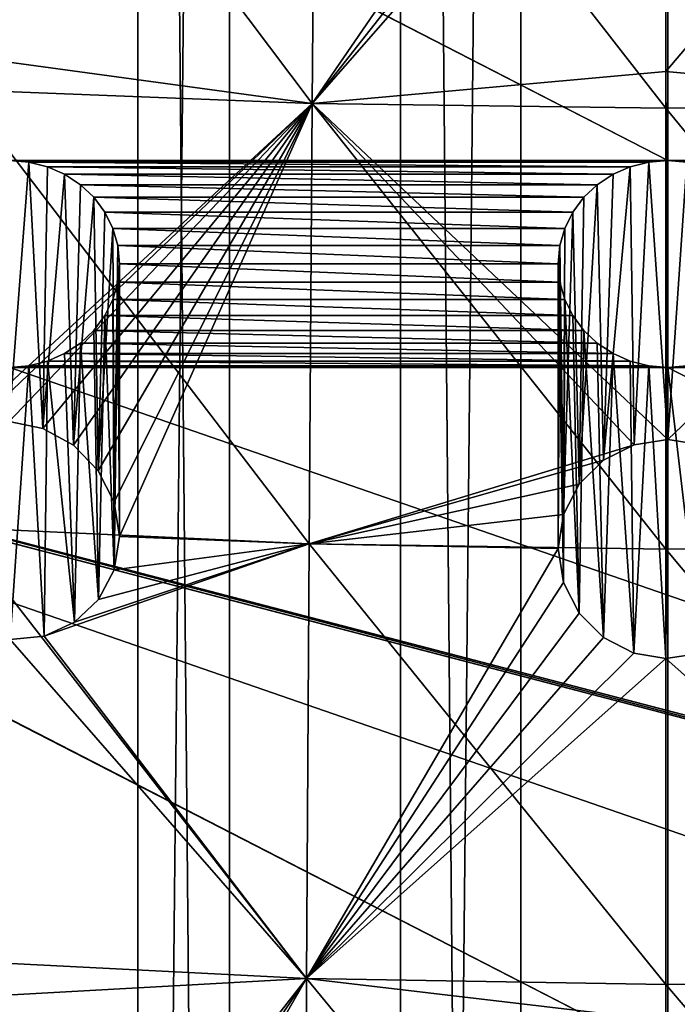
# Model space of a CAD drawing. Units: millimetres. Extents: x -16 to 16, y -119 to 207.
# Drawn here: x -4 to 0, y 167 to 174 of the extents above; entities that cross this region are included whole.
import ezdxf

# ---------------------------------------------------------------- set-up
doc = ezdxf.new("R2010")
doc.units = ezdxf.units.MM
doc.header["$LTSCALE"] = 81.481481
for name, color, linetype in [('124', 7, 'CONTINUOUS'), ('127', 7, 'CONTINUOUS'), ('142', 7, 'CONTINUOUS'), ('147', 7, 'CONTINUOUS'), ('170', 7, 'CONTINUOUS'), ('171', 7, 'CONTINUOUS'), ('188', 7, 'CONTINUOUS'), ('189', 7, 'CONTINUOUS'), ('238', 7, 'CONTINUOUS')]:
    doc.layers.add(name, color=color, linetype=linetype)

msp = doc.modelspace()

# ---------------------------------------------------------------- linework, layer by layer
at = {"layer": '124', "color": 7, "linetype": 'CONTINUOUS', "true_color": 0xaaaaaa}
for points in [[(-1.0046, 205.5824, 105.8006), (-2.9975, 9.2916, 36.9966), (-2.9981, 205.4988, 106.0381), (-1.0046, 205.5824, 105.8006)], [(-1.0044, 9.3751, 36.7591), (-2.9975, 9.2916, 36.9966), (-1.0046, 205.5824, 105.8006), (-1.0044, 9.3751, 36.7591)], [(1.0046, 205.5824, 105.8006), (-1.0044, 9.3751, 36.7591), (-1.0046, 205.5824, 105.8006), (1.0046, 205.5824, 105.8006)], [(1.0044, 9.3751, 36.7591), (-1.0044, 9.3751, 36.7591), (1.0046, 205.5824, 105.8006), (1.0044, 9.3751, 36.7591)], [(-2.9981, 205.4988, 106.0381), (-4.9435, 9.1258, 37.4678), (-4.9443, 205.3329, 106.5095), (-2.9981, 205.4988, 106.0381)], [(-2.9975, 9.2916, 36.9966), (-4.9435, 9.1258, 37.4678), (-2.9981, 205.4988, 106.0381), (-2.9975, 9.2916, 36.9966)]]:
    msp.add_3dface(points, dxfattribs=at)
at = {"layer": '127', "color": 7, "linetype": 'CONTINUOUS', "true_color": 0xaaaaaa}
for points in [[(-1.8256, 8.6821, 38.7287), (-1.8279, 204.8892, 107.7704), (-3.6249, 204.7705, 108.1079), (-1.8256, 8.6821, 38.7287)], [(0, 8.7216, 38.6164), (0, 204.9287, 107.6583), (-1.8279, 204.8892, 107.7704), (0, 8.7216, 38.6164)], [(-1.8256, 8.6821, 38.7287), (0, 8.7216, 38.6164), (-1.8279, 204.8892, 107.7704), (-1.8256, 8.6821, 38.7287)], [(0, 8.7216, 38.6164), (1.8256, 8.6821, 38.7287), (0, 204.9287, 107.6583), (0, 8.7216, 38.6164)], [(1.8256, 8.6821, 38.7287), (1.8279, 204.8892, 107.7704), (0, 204.9287, 107.6583), (1.8256, 8.6821, 38.7287)], [(-3.6253, 8.5632, 39.0666), (-3.6249, 204.7705, 108.1079), (-5.3551, 204.5754, 108.6624), (-3.6253, 8.5632, 39.0666)], [(-3.6253, 8.5632, 39.0666), (-1.8256, 8.6821, 38.7287), (-3.6249, 204.7705, 108.1079), (-3.6253, 8.5632, 39.0666)], [(-5.3562, 8.3681, 39.6211), (-3.6253, 8.5632, 39.0666), (-5.3551, 204.5754, 108.6624), (-5.3562, 8.3681, 39.6211)]]:
    msp.add_3dface(points, dxfattribs=at)
at = {"layer": '142', "color": 7, "linetype": 'CONTINUOUS', "true_color": 0xc8c8c8}
for points in [[(-9.3743, 177.3967, 119.1714), (-9.257, 177.3448, 119.1531), (0, 172.5854, 117.4784), (-9.3743, 177.3967, 119.1714)], [(-4.5, 172.5854, 117.4784), (-9.3743, 177.3967, 119.1714), (0, 172.5854, 117.4784), (-4.5, 172.5854, 117.4784)], [(-9.257, 177.3448, 119.1531), (-9.13, 177.313, 119.1419), (9, 172.5854, 117.4784), (-9.257, 177.3448, 119.1531)], [(0, 172.5854, 117.4784), (-9.257, 177.3448, 119.1531), (4.5, 172.5854, 117.4784), (0, 172.5854, 117.4784)], [(4.5, 172.5854, 117.4784), (-9.257, 177.3448, 119.1531), (9, 172.5854, 117.4784), (4.5, 172.5854, 117.4784)], [(-9.13, 177.313, 119.1419), (-9, 177.3019, 119.138), (9, 172.5854, 117.4784), (-9.13, 177.313, 119.1419)], [(-9, 177.3019, 119.138), (-4.5, 177.3019, 119.138), (9.257, 172.5425, 117.4633), (-9, 177.3019, 119.138)], [(9, 172.5854, 117.4784), (-9, 177.3019, 119.138), (9.13, 172.5743, 117.4745), (9, 172.5854, 117.4784)], [(9.13, 172.5743, 117.4745), (-9, 177.3019, 119.138), (9.257, 172.5425, 117.4633), (9.13, 172.5743, 117.4745)], [(-4.5, 177.3019, 119.138), (0, 177.3019, 119.138), (9.257, 172.5425, 117.4633), (-4.5, 177.3019, 119.138)], [(0, 177.3019, 119.138), (4.5, 177.3019, 119.138), (9.3743, 172.4906, 117.445), (0, 177.3019, 119.138)], [(9.257, 172.5425, 117.4633), (0, 177.3019, 119.138), (9.3743, 172.4906, 117.445), (9.257, 172.5425, 117.4633)], [(-4.37, 172.5743, 117.4745), (-4.5, 172.5854, 117.4784), (-0.13, 172.5743, 117.4745), (-4.37, 172.5743, 117.4745)], [(-0.13, 172.5743, 117.4745), (-4.5, 172.5854, 117.4784), (0, 172.5854, 117.4784), (-0.13, 172.5743, 117.4745)], [(0.13, 172.5743, 117.4745), (0, 172.5854, 117.4784), (4.37, 172.5743, 117.4745), (0.13, 172.5743, 117.4745)], [(4.37, 172.5743, 117.4745), (0, 172.5854, 117.4784), (4.5, 172.5854, 117.4784), (4.37, 172.5743, 117.4745)], [(-4.243, 172.5425, 117.4633), (-4.37, 172.5743, 117.4745), (-0.257, 172.5425, 117.4633), (-4.243, 172.5425, 117.4633)], [(-0.257, 172.5425, 117.4633), (-4.37, 172.5743, 117.4745), (-0.13, 172.5743, 117.4745), (-0.257, 172.5425, 117.4633)], [(-4.1257, 172.4906, 117.445), (-4.243, 172.5425, 117.4633), (-0.3743, 172.4906, 117.445), (-4.1257, 172.4906, 117.445)], [(-0.3743, 172.4906, 117.445), (-4.243, 172.5425, 117.4633), (-0.257, 172.5425, 117.4633), (-0.3743, 172.4906, 117.445)], [(-4.0175, 172.4193, 117.4199), (-4.1257, 172.4906, 117.445), (-0.4825, 172.4193, 117.4199), (-4.0175, 172.4193, 117.4199)], [(-0.4825, 172.4193, 117.4199), (-4.1257, 172.4906, 117.445), (-0.3743, 172.4906, 117.445), (-0.4825, 172.4193, 117.4199)], [(-3.9261, 172.3331, 117.3896), (-4.0175, 172.4193, 117.4199), (-0.5739, 172.3331, 117.3896), (-3.9261, 172.3331, 117.3896)], [(-0.5739, 172.3331, 117.3896), (-4.0175, 172.4193, 117.4199), (-0.4825, 172.4193, 117.4199), (-0.5739, 172.3331, 117.3896)], [(-3.8505, 172.231, 117.3537), (-3.9261, 172.3331, 117.3896), (-0.6495, 172.231, 117.3537), (-3.8505, 172.231, 117.3537)], [(-0.6495, 172.231, 117.3537), (-3.9261, 172.3331, 117.3896), (-0.5739, 172.3331, 117.3896), (-0.6495, 172.231, 117.3537)], [(-3.7955, 172.1206, 117.3148), (-3.8505, 172.231, 117.3537), (-0.7045, 172.1206, 117.3148), (-3.7955, 172.1206, 117.3148)], [(-0.7045, 172.1206, 117.3148), (-3.8505, 172.231, 117.3537), (-0.6495, 172.231, 117.3537), (-0.7045, 172.1206, 117.3148)], [(-3.7624, 172.0033, 117.2735), (-3.7955, 172.1206, 117.3148), (-0.7376, 172.0033, 117.2735), (-3.7624, 172.0033, 117.2735)], [(-0.7376, 172.0033, 117.2735), (-3.7955, 172.1206, 117.3148), (-0.7045, 172.1206, 117.3148), (-0.7376, 172.0033, 117.2735)], [(-3.75, 171.8779, 117.2294), (-3.7624, 172.0033, 117.2735), (-0.75, 171.8779, 117.2294), (-3.75, 171.8779, 117.2294)], [(-0.75, 171.8779, 117.2294), (-3.7624, 172.0033, 117.2735), (-0.7376, 172.0033, 117.2735), (-0.75, 171.8779, 117.2294)], [(-3.7624, 171.7525, 117.1853), (-3.75, 171.8779, 117.2294), (-0.7376, 171.7525, 117.1853), (-3.7624, 171.7525, 117.1853)], [(-0.7376, 171.7525, 117.1853), (-3.75, 171.8779, 117.2294), (-0.75, 171.8779, 117.2294), (-0.7376, 171.7525, 117.1853)], [(-3.7955, 171.6352, 117.144), (-3.7624, 171.7525, 117.1853), (-0.7045, 171.6352, 117.144), (-3.7955, 171.6352, 117.144)], [(-0.7045, 171.6352, 117.144), (-3.7624, 171.7525, 117.1853), (-0.7376, 171.7525, 117.1853), (-0.7045, 171.6352, 117.144)], [(-3.8505, 171.5248, 117.1051), (-3.7955, 171.6352, 117.144), (-0.6495, 171.5248, 117.1051), (-3.8505, 171.5248, 117.1051)], [(-0.6495, 171.5248, 117.1051), (-3.7955, 171.6352, 117.144), (-0.7045, 171.6352, 117.144), (-0.6495, 171.5248, 117.1051)], [(-3.9261, 171.4227, 117.0692), (-3.8505, 171.5248, 117.1051), (-0.5739, 171.4227, 117.0692), (-3.9261, 171.4227, 117.0692)], [(-0.5739, 171.4227, 117.0692), (-3.8505, 171.5248, 117.1051), (-0.6495, 171.5248, 117.1051), (-0.5739, 171.4227, 117.0692)], [(-4.0175, 171.3365, 117.0389), (-3.9261, 171.4227, 117.0692), (-0.4825, 171.3365, 117.0389), (-4.0175, 171.3365, 117.0389)], [(-0.4825, 171.3365, 117.0389), (-3.9261, 171.4227, 117.0692), (-0.5739, 171.4227, 117.0692), (-0.4825, 171.3365, 117.0389)], [(-4.1257, 171.2652, 117.0138), (-4.0175, 171.3365, 117.0389), (-0.3743, 171.2652, 117.0138), (-4.1257, 171.2652, 117.0138)], [(-0.3743, 171.2652, 117.0138), (-4.0175, 171.3365, 117.0389), (-0.4825, 171.3365, 117.0389), (-0.3743, 171.2652, 117.0138)], [(-9.3743, 171.2652, 117.0138), (-9.257, 171.2133, 116.9956), (0, 166.4539, 115.3208), (-9.3743, 171.2652, 117.0138)], [(-4.5, 166.4539, 115.3208), (-9.3743, 171.2652, 117.0138), (0, 166.4539, 115.3208), (-4.5, 166.4539, 115.3208)], [(-4.243, 171.2133, 116.9956), (-4.1257, 171.2652, 117.0138), (-0.257, 171.2133, 116.9956), (-4.243, 171.2133, 116.9956)], [(-0.257, 171.2133, 116.9956), (-4.1257, 171.2652, 117.0138), (-0.3743, 171.2652, 117.0138), (-0.257, 171.2133, 116.9956)], [(-9.257, 171.2133, 116.9956), (-9.13, 171.1815, 116.9844), (9, 166.4539, 115.3208), (-9.257, 171.2133, 116.9956)], [(0, 166.4539, 115.3208), (-9.257, 171.2133, 116.9956), (4.5, 166.4539, 115.3208), (0, 166.4539, 115.3208)], [(4.5, 166.4539, 115.3208), (-9.257, 171.2133, 116.9956), (9, 166.4539, 115.3208), (4.5, 166.4539, 115.3208)], [(-9.13, 171.1815, 116.9844), (-9, 171.1704, 116.9805), (9, 166.4539, 115.3208), (-9.13, 171.1815, 116.9844)], [(-9, 171.1704, 116.9805), (-4.5, 171.1704, 116.9805), (9.257, 166.411, 115.3057), (-9, 171.1704, 116.9805)], [(9, 166.4539, 115.3208), (-9, 171.1704, 116.9805), (9.13, 166.4428, 115.3169), (9, 166.4539, 115.3208)], [(9.13, 166.4428, 115.3169), (-9, 171.1704, 116.9805), (9.257, 166.411, 115.3057), (9.13, 166.4428, 115.3169)], [(-4.5, 171.1704, 116.9805), (-4.37, 171.1815, 116.9844), (0, 171.1704, 116.9805), (-4.5, 171.1704, 116.9805)], [(-4.5, 171.1704, 116.9805), (0, 171.1704, 116.9805), (9.257, 166.411, 115.3057), (-4.5, 171.1704, 116.9805)], [(-4.37, 171.1815, 116.9844), (-4.243, 171.2133, 116.9956), (-0.13, 171.1815, 116.9844), (-4.37, 171.1815, 116.9844)], [(0, 171.1704, 116.9805), (-4.37, 171.1815, 116.9844), (-0.13, 171.1815, 116.9844), (0, 171.1704, 116.9805)], [(-0.13, 171.1815, 116.9844), (-4.243, 171.2133, 116.9956), (-0.257, 171.2133, 116.9956), (-0.13, 171.1815, 116.9844)], [(0, 171.1704, 116.9805), (0.13, 171.1815, 116.9844), (4.5, 171.1704, 116.9805), (0, 171.1704, 116.9805)], [(0, 171.1704, 116.9805), (4.5, 171.1704, 116.9805), (9.3743, 166.3591, 115.2875), (0, 171.1704, 116.9805)], [(9.257, 166.411, 115.3057), (0, 171.1704, 116.9805), (9.3743, 166.3591, 115.2875), (9.257, 166.411, 115.3057)]]:
    msp.add_3dface(points, dxfattribs=at)
at = {"layer": '147', "color": 7, "linetype": 'CONTINUOUS', "true_color": 0xc8c8c8}
for points in [[(-2.4316, 172.9734, 123.1541), (-2.406, 176.0174, 123.5414), (-4.8253, 173.3006, 122.921), (-2.4316, 172.9734, 123.1541)], [(-4.8253, 173.3006, 122.921), (-2.406, 176.0174, 123.5414), (-4.4952, 175.8279, 123.327), (-4.8253, 173.3006, 122.921)], [(-2.406, 176.0174, 123.5414), (-2.4316, 172.9734, 123.1541), (-0.4377, 175.8813, 123.5999), (-2.406, 176.0174, 123.5414)], [(2.4075, 172.9728, 123.1559), (2.3822, 176.0169, 123.5429), (-0.0121, 173.1942, 123.2796), (2.4075, 172.9728, 123.1559)], [(-0.0121, 173.1942, 123.2796), (2.3822, 176.0169, 123.5429), (-0.0121, 175.7364, 123.5873), (-0.0121, 173.1942, 123.2796)], [(-0.4377, 175.8813, 123.5999), (-2.4316, 172.9734, 123.1541), (-0.2303, 175.7736, 123.5904), (-0.4377, 175.8813, 123.5999)], [(-2.4316, 172.9734, 123.1541), (-0.0121, 175.7364, 123.5873), (-0.2303, 175.7736, 123.5904), (-2.4316, 172.9734, 123.1541)], [(-0.0121, 173.1942, 123.2796), (-0.0121, 175.7364, 123.5873), (-2.4316, 172.9734, 123.1541), (-0.0121, 173.1942, 123.2796)], [(-4.8639, 170.7277, 122.4737), (-2.4316, 172.9734, 123.1541), (-4.8253, 173.3006, 122.921), (-4.8639, 170.7277, 122.4737)], [(0.0007, 170.6778, 122.8994), (-0.0121, 173.1942, 123.2796), (-2.4316, 172.9734, 123.1541), (0.0007, 170.6778, 122.8994)], [(0.0007, 170.6778, 122.8994), (2.4075, 172.9728, 123.1559), (-0.0121, 173.1942, 123.2796), (0.0007, 170.6778, 122.8994)], [(-4.7377, 170.7756, 122.5051), (-2.4316, 172.9734, 123.1541), (-4.8639, 170.7277, 122.4737), (-4.7377, 170.7756, 122.5051)], [(-4.5053, 170.8008, 122.5497), (-2.4316, 172.9734, 123.1541), (-4.7377, 170.7756, 122.5051), (-4.5053, 170.8008, 122.5497)], [(-4.2734, 170.7534, 122.579), (-2.4316, 172.9734, 123.1541), (-4.5053, 170.8008, 122.5497), (-4.2734, 170.7534, 122.579)], [(-4.0635, 170.638, 122.5906), (-2.4316, 172.9734, 123.1541), (-4.2734, 170.7534, 122.579), (-4.0635, 170.638, 122.5906)], [(-3.8951, 170.4638, 122.5839), (-2.4316, 172.9734, 123.1541), (-4.0635, 170.638, 122.5906), (-3.8951, 170.4638, 122.5839)], [(-3.7868, 170.248, 122.56), (-2.4316, 172.9734, 123.1541), (-3.8951, 170.4638, 122.5839), (-3.7868, 170.248, 122.56)], [(-3.75, 170.0153, 122.5226), (-2.4316, 172.9734, 123.1541), (-3.7868, 170.248, 122.56), (-3.75, 170.0153, 122.5226)], [(-2.453, 169.9651, 122.6653), (-2.4316, 172.9734, 123.1541), (-3.75, 170.0153, 122.5226), (-2.453, 169.9651, 122.6653)], [(-2.4316, 172.9734, 123.1541), (-2.453, 169.9651, 122.6653), (-0.2305, 170.6418, 122.8925), (-2.4316, 172.9734, 123.1541)], [(0.0007, 170.6778, 122.8994), (-2.4316, 172.9734, 123.1541), (-0.2305, 170.6418, 122.8925), (0.0007, 170.6778, 122.8994)], [(0.2314, 170.6415, 122.8924), (2.4075, 172.9728, 123.1559), (0.0007, 170.6778, 122.8994), (0.2314, 170.6415, 122.8924)], [(-0.2305, 170.6418, 122.8925), (-2.453, 169.9651, 122.6653), (-0.4386, 170.5372, 122.8725), (-0.2305, 170.6418, 122.8925)], [(-0.4386, 170.5372, 122.8725), (-2.453, 169.9651, 122.6653), (-0.6051, 170.3729, 122.8415), (-0.4386, 170.5372, 122.8725)], [(-0.6051, 170.3729, 122.8415), (-2.453, 169.9651, 122.6653), (-0.7129, 170.1638, 122.8027), (-0.6051, 170.3729, 122.8415)], [(-0.7129, 170.1638, 122.8027), (-2.453, 169.9651, 122.6653), (-0.75, 169.9313, 122.7614), (-0.7129, 170.1638, 122.8027)], [(-2.4701, 166.9924, 122.0752), (-2.453, 169.9651, 122.6653), (-4.2649, 169.3342, 122.3126), (-2.4701, 166.9924, 122.0752)], [(-4.2649, 169.3342, 122.3126), (-2.453, 169.9651, 122.6653), (-4.0577, 169.4287, 122.3648), (-4.2649, 169.3342, 122.3126)], [(-4.0577, 169.4287, 122.3648), (-2.453, 169.9651, 122.6653), (-3.8929, 169.5845, 122.4203), (-4.0577, 169.4287, 122.3648)], [(-3.8929, 169.5845, 122.4203), (-2.453, 169.9651, 122.6653), (-3.7865, 169.787, 122.4748), (-3.8929, 169.5845, 122.4203)], [(-3.7865, 169.787, 122.4748), (-2.453, 169.9651, 122.6653), (-3.75, 170.0153, 122.5226), (-3.7865, 169.787, 122.4748)], [(-2.453, 169.9651, 122.6653), (-2.4701, 166.9924, 122.0752), (-0.75, 169.9313, 122.7614), (-2.453, 169.9651, 122.6653)], [(-0.75, 169.9313, 122.7614), (-2.4701, 166.9924, 122.0752), (-0.7135, 169.7001, 122.7216), (-0.75, 169.9313, 122.7614)], [(-0.7135, 169.7001, 122.7216), (-2.4701, 166.9924, 122.0752), (-0.6059, 169.4892, 122.6861), (-0.7135, 169.7001, 122.7216)], [(-0.6059, 169.4892, 122.6861), (-2.4701, 166.9924, 122.0752), (-0.4393, 169.3229, 122.659), (-0.6059, 169.4892, 122.6861)], [(-4.9008, 166.8591, 121.6645), (-2.4701, 166.9924, 122.0752), (-4.4968, 169.3099, 122.2677), (-4.9008, 166.8591, 121.6645)], [(-4.4968, 169.3099, 122.2677), (-2.4701, 166.9924, 122.0752), (-4.2649, 169.3342, 122.3126), (-4.4968, 169.3099, 122.2677)], [(-0.4393, 169.3229, 122.659), (-2.4701, 166.9924, 122.0752), (-0.2315, 169.217, 122.6422), (-0.4393, 169.3229, 122.659)], [(-2.4701, 166.9924, 122.0752), (-0.0124, 169.1803, 122.6365), (-0.2315, 169.217, 122.6422), (-2.4701, 166.9924, 122.0752)], [(-0.0124, 169.1803, 122.6365), (2.4456, 166.9916, 122.0775), (0.2306, 169.2167, 122.6421), (-0.0124, 169.1803, 122.6365)], [(-0.0123, 166.7044, 122.1403), (-0.0124, 169.1803, 122.6365), (-2.4701, 166.9924, 122.0752), (-0.0123, 166.7044, 122.1403)], [(-0.0123, 166.7044, 122.1403), (2.4456, 166.9916, 122.0775), (-0.0124, 169.1803, 122.6365), (-0.0123, 166.7044, 122.1403)], [(-4.5029, 164.4022, 121.1513), (-2.4701, 166.9924, 122.0752), (-4.9008, 166.8591, 121.6645), (-4.5029, 164.4022, 121.1513)], [(-4.2695, 164.3518, 121.1854), (-2.4701, 166.9924, 122.0752), (-4.5029, 164.4022, 121.1513), (-4.2695, 164.3518, 121.1854)], [(-4.06, 164.2355, 121.1954), (-2.4701, 166.9924, 122.0752), (-4.2695, 164.3518, 121.1854), (-4.06, 164.2355, 121.1954)], [(-2.4829, 164.0555, 121.3836), (-2.4701, 166.9924, 122.0752), (-4.06, 164.2355, 121.1954), (-2.4829, 164.0555, 121.3836)], [(-2.4829, 164.0555, 121.3836), (-0.0123, 166.7044, 122.1403), (-2.4701, 166.9924, 122.0752), (-2.4829, 164.0555, 121.3836)], [(0.0007, 164.2544, 121.5715), (2.4456, 166.9916, 122.0775), (-0.0123, 166.7044, 122.1403), (0.0007, 164.2544, 121.5715)], [(0.2323, 164.2188, 121.5615), (2.4456, 166.9916, 122.0775), (0.0007, 164.2544, 121.5715), (0.2323, 164.2188, 121.5615)]]:
    msp.add_3dface(points, dxfattribs=at)
at = {"layer": '170', "color": 7, "linetype": 'CONTINUOUS', "true_color": 0xc8c8c8}
for points in [[(-4.5, 172.5854, 117.4784), (-4.37, 172.5743, 117.4745), (-4.5053, 170.8008, 122.5497), (-4.5, 172.5854, 117.4784)], [(-4.37, 172.5743, 117.4745), (-4.2734, 170.7534, 122.579), (-4.5053, 170.8008, 122.5497), (-4.37, 172.5743, 117.4745)], [(-4.37, 172.5743, 117.4745), (-4.243, 172.5425, 117.4633), (-4.2734, 170.7534, 122.579), (-4.37, 172.5743, 117.4745)], [(-4.243, 172.5425, 117.4633), (-4.1257, 172.4906, 117.445), (-4.2734, 170.7534, 122.579), (-4.243, 172.5425, 117.4633)], [(-4.1257, 172.4906, 117.445), (-4.0635, 170.638, 122.5906), (-4.2734, 170.7534, 122.579), (-4.1257, 172.4906, 117.445)], [(-4.1257, 172.4906, 117.445), (-4.0175, 172.4193, 117.4199), (-4.0635, 170.638, 122.5906), (-4.1257, 172.4906, 117.445)], [(-4.0175, 172.4193, 117.4199), (-3.9261, 172.3331, 117.3896), (-4.0635, 170.638, 122.5906), (-4.0175, 172.4193, 117.4199)], [(-3.9261, 172.3331, 117.3896), (-3.8951, 170.4638, 122.5839), (-4.0635, 170.638, 122.5906), (-3.9261, 172.3331, 117.3896)], [(-3.9261, 172.3331, 117.3896), (-3.8505, 172.231, 117.3537), (-3.8951, 170.4638, 122.5839), (-3.9261, 172.3331, 117.3896)], [(-3.8505, 172.231, 117.3537), (-3.7955, 172.1206, 117.3148), (-3.8951, 170.4638, 122.5839), (-3.8505, 172.231, 117.3537)], [(-3.7955, 172.1206, 117.3148), (-3.7868, 170.248, 122.56), (-3.8951, 170.4638, 122.5839), (-3.7955, 172.1206, 117.3148)], [(-3.7955, 172.1206, 117.3148), (-3.7624, 172.0033, 117.2735), (-3.7868, 170.248, 122.56), (-3.7955, 172.1206, 117.3148)], [(-3.7624, 172.0033, 117.2735), (-3.75, 171.8779, 117.2294), (-3.7868, 170.248, 122.56), (-3.7624, 172.0033, 117.2735)], [(-3.75, 171.8779, 117.2294), (-3.75, 170.0153, 122.5226), (-3.7868, 170.248, 122.56), (-3.75, 171.8779, 117.2294)]]:
    msp.add_3dface(points, dxfattribs=at)
at = {"layer": '171', "color": 7, "linetype": 'CONTINUOUS', "true_color": 0xc8c8c8}
for points in [[(-3.75, 171.8779, 117.2294), (-3.7624, 171.7525, 117.1853), (-3.75, 170.0153, 122.5226), (-3.75, 171.8779, 117.2294)], [(-3.7624, 171.7525, 117.1853), (-3.7955, 171.6352, 117.144), (-3.7865, 169.787, 122.4748), (-3.7624, 171.7525, 117.1853)], [(-3.7624, 171.7525, 117.1853), (-3.7865, 169.787, 122.4748), (-3.75, 170.0153, 122.5226), (-3.7624, 171.7525, 117.1853)], [(-3.7955, 171.6352, 117.144), (-3.8505, 171.5248, 117.1051), (-3.7865, 169.787, 122.4748), (-3.7955, 171.6352, 117.144)], [(-3.8505, 171.5248, 117.1051), (-3.9261, 171.4227, 117.0692), (-3.8929, 169.5845, 122.4203), (-3.8505, 171.5248, 117.1051)], [(-3.8505, 171.5248, 117.1051), (-3.8929, 169.5845, 122.4203), (-3.7865, 169.787, 122.4748), (-3.8505, 171.5248, 117.1051)], [(-3.9261, 171.4227, 117.0692), (-4.0175, 171.3365, 117.0389), (-3.8929, 169.5845, 122.4203), (-3.9261, 171.4227, 117.0692)], [(-4.0175, 171.3365, 117.0389), (-4.1257, 171.2652, 117.0138), (-4.0577, 169.4287, 122.3648), (-4.0175, 171.3365, 117.0389)], [(-4.0175, 171.3365, 117.0389), (-4.0577, 169.4287, 122.3648), (-3.8929, 169.5845, 122.4203), (-4.0175, 171.3365, 117.0389)], [(-4.1257, 171.2652, 117.0138), (-4.243, 171.2133, 116.9956), (-4.0577, 169.4287, 122.3648), (-4.1257, 171.2652, 117.0138)], [(-4.37, 171.1815, 116.9844), (-4.5, 171.1704, 116.9805), (-4.4968, 169.3099, 122.2677), (-4.37, 171.1815, 116.9844)], [(-4.37, 171.1815, 116.9844), (-4.4968, 169.3099, 122.2677), (-4.2649, 169.3342, 122.3126), (-4.37, 171.1815, 116.9844)], [(-4.243, 171.2133, 116.9956), (-4.37, 171.1815, 116.9844), (-4.2649, 169.3342, 122.3126), (-4.243, 171.2133, 116.9956)], [(-4.243, 171.2133, 116.9956), (-4.2649, 169.3342, 122.3126), (-4.0577, 169.4287, 122.3648), (-4.243, 171.2133, 116.9956)]]:
    msp.add_3dface(points, dxfattribs=at)
at = {"layer": '188', "color": 7, "linetype": 'CONTINUOUS', "true_color": 0xc8c8c8}
for points in [[(-0.13, 172.5743, 117.4745), (0, 172.5854, 117.4784), (0.0007, 170.6778, 122.8994), (-0.13, 172.5743, 117.4745)], [(0, 172.5854, 117.4784), (0.13, 172.5743, 117.4745), (0.0007, 170.6778, 122.8994), (0, 172.5854, 117.4784)], [(-0.3743, 172.4906, 117.445), (-0.257, 172.5425, 117.4633), (-0.4386, 170.5372, 122.8725), (-0.3743, 172.4906, 117.445)], [(-0.257, 172.5425, 117.4633), (-0.2305, 170.6418, 122.8925), (-0.4386, 170.5372, 122.8725), (-0.257, 172.5425, 117.4633)], [(-0.257, 172.5425, 117.4633), (-0.13, 172.5743, 117.4745), (-0.2305, 170.6418, 122.8925), (-0.257, 172.5425, 117.4633)], [(-0.13, 172.5743, 117.4745), (0.0007, 170.6778, 122.8994), (-0.2305, 170.6418, 122.8925), (-0.13, 172.5743, 117.4745)], [(0.13, 172.5743, 117.4745), (0.2314, 170.6415, 122.8924), (0.0007, 170.6778, 122.8994), (0.13, 172.5743, 117.4745)], [(-0.4825, 172.4193, 117.4199), (-0.3743, 172.4906, 117.445), (-0.4386, 170.5372, 122.8725), (-0.4825, 172.4193, 117.4199)], [(-0.5739, 172.3331, 117.3896), (-0.4825, 172.4193, 117.4199), (-0.6051, 170.3729, 122.8415), (-0.5739, 172.3331, 117.3896)], [(-0.4825, 172.4193, 117.4199), (-0.4386, 170.5372, 122.8725), (-0.6051, 170.3729, 122.8415), (-0.4825, 172.4193, 117.4199)], [(-0.6495, 172.231, 117.3537), (-0.5739, 172.3331, 117.3896), (-0.6051, 170.3729, 122.8415), (-0.6495, 172.231, 117.3537)], [(-0.7045, 172.1206, 117.3148), (-0.6495, 172.231, 117.3537), (-0.7129, 170.1638, 122.8027), (-0.7045, 172.1206, 117.3148)], [(-0.6495, 172.231, 117.3537), (-0.6051, 170.3729, 122.8415), (-0.7129, 170.1638, 122.8027), (-0.6495, 172.231, 117.3537)], [(-0.7376, 172.0033, 117.2735), (-0.7045, 172.1206, 117.3148), (-0.7129, 170.1638, 122.8027), (-0.7376, 172.0033, 117.2735)], [(-0.75, 171.8779, 117.2294), (-0.7376, 172.0033, 117.2735), (-0.75, 169.9313, 122.7614), (-0.75, 171.8779, 117.2294)], [(-0.7376, 172.0033, 117.2735), (-0.7129, 170.1638, 122.8027), (-0.75, 169.9313, 122.7614), (-0.7376, 172.0033, 117.2735)]]:
    msp.add_3dface(points, dxfattribs=at)
at = {"layer": '189', "color": 7, "linetype": 'CONTINUOUS', "true_color": 0xc8c8c8}
for points in [[(-0.7376, 171.7525, 117.1853), (-0.75, 171.8779, 117.2294), (-0.7135, 169.7001, 122.7216), (-0.7376, 171.7525, 117.1853)], [(-0.75, 171.8779, 117.2294), (-0.75, 169.9313, 122.7614), (-0.7135, 169.7001, 122.7216), (-0.75, 171.8779, 117.2294)], [(-0.7045, 171.6352, 117.144), (-0.7376, 171.7525, 117.1853), (-0.7135, 169.7001, 122.7216), (-0.7045, 171.6352, 117.144)], [(-0.7045, 171.6352, 117.144), (-0.7135, 169.7001, 122.7216), (-0.6059, 169.4892, 122.6861), (-0.7045, 171.6352, 117.144)], [(-0.6495, 171.5248, 117.1051), (-0.7045, 171.6352, 117.144), (-0.6059, 169.4892, 122.6861), (-0.6495, 171.5248, 117.1051)], [(-0.5739, 171.4227, 117.0692), (-0.6495, 171.5248, 117.1051), (-0.6059, 169.4892, 122.6861), (-0.5739, 171.4227, 117.0692)], [(-0.5739, 171.4227, 117.0692), (-0.6059, 169.4892, 122.6861), (-0.4393, 169.3229, 122.659), (-0.5739, 171.4227, 117.0692)], [(-0.4825, 171.3365, 117.0389), (-0.5739, 171.4227, 117.0692), (-0.4393, 169.3229, 122.659), (-0.4825, 171.3365, 117.0389)], [(-0.3743, 171.2652, 117.0138), (-0.4825, 171.3365, 117.0389), (-0.4393, 169.3229, 122.659), (-0.3743, 171.2652, 117.0138)], [(-0.3743, 171.2652, 117.0138), (-0.4393, 169.3229, 122.659), (-0.2315, 169.217, 122.6422), (-0.3743, 171.2652, 117.0138)], [(-0.257, 171.2133, 116.9956), (-0.3743, 171.2652, 117.0138), (-0.2315, 169.217, 122.6422), (-0.257, 171.2133, 116.9956)], [(-0.13, 171.1815, 116.9844), (-0.257, 171.2133, 116.9956), (-0.2315, 169.217, 122.6422), (-0.13, 171.1815, 116.9844)], [(-0.0124, 169.1803, 122.6365), (-0.13, 171.1815, 116.9844), (-0.2315, 169.217, 122.6422), (-0.0124, 169.1803, 122.6365)], [(0, 171.1704, 116.9805), (-0.13, 171.1815, 116.9844), (-0.0124, 169.1803, 122.6365), (0, 171.1704, 116.9805)], [(0, 171.1704, 116.9805), (-0.0124, 169.1803, 122.6365), (0.2306, 169.2167, 122.6421), (0, 171.1704, 116.9805)], [(0.13, 171.1815, 116.9844), (0, 171.1704, 116.9805), (0.2306, 169.2167, 122.6421), (0.13, 171.1815, 116.9844)]]:
    msp.add_3dface(points, dxfattribs=at)
at = {"layer": '238', "color": 7, "linetype": 'CONTINUOUS', "true_color": 0xc8c8c8}
for points in [[(-4.782, 176.0936, 123.3251), (-2.4316, 172.9734, 123.1541), (-4.8286, 173.0686, 122.8837), (-4.782, 176.0936, 123.3251)], [(-2.406, 176.0174, 123.5414), (-2.4316, 172.9734, 123.1541), (-4.782, 176.0936, 123.3251), (-2.406, 176.0174, 123.5414)], [(-2.406, 176.0174, 123.5414), (-0.0121, 172.9415, 123.2448), (-2.4316, 172.9734, 123.1541), (-2.406, 176.0174, 123.5414)], [(-0.012, 175.9919, 123.614), (-0.0121, 172.9415, 123.2448), (-2.406, 176.0174, 123.5414), (-0.012, 175.9919, 123.614)], [(2.3822, 176.0169, 123.5429), (2.4075, 172.9728, 123.1559), (-0.012, 175.9919, 123.614), (2.3822, 176.0169, 123.5429)], [(-0.012, 175.9919, 123.614), (2.4075, 172.9728, 123.1559), (-0.0121, 172.9415, 123.2448), (-0.012, 175.9919, 123.614)], [(-4.8286, 173.0686, 122.8837), (-2.453, 169.9651, 122.6653), (-4.8674, 170.0761, 122.3498), (-4.8286, 173.0686, 122.8837)], [(-2.4316, 172.9734, 123.1541), (-2.453, 169.9651, 122.6653), (-4.8286, 173.0686, 122.8837), (-2.4316, 172.9734, 123.1541)], [(-2.4316, 172.9734, 123.1541), (-0.0122, 169.9278, 122.7712), (-2.453, 169.9651, 122.6653), (-2.4316, 172.9734, 123.1541)], [(-0.0121, 172.9415, 123.2448), (-0.0122, 169.9278, 122.7712), (-2.4316, 172.9734, 123.1541), (-0.0121, 172.9415, 123.2448)], [(-0.0121, 172.9415, 123.2448), (2.4287, 169.9643, 122.6674), (-0.0122, 169.9278, 122.7712), (-0.0121, 172.9415, 123.2448)], [(2.4075, 172.9728, 123.1559), (2.4287, 169.9643, 122.6674), (-0.0121, 172.9415, 123.2448), (2.4075, 172.9728, 123.1559)], [(-4.8674, 170.0761, 122.3498), (-2.4701, 166.9924, 122.0752), (-4.8985, 167.1161, 121.7236), (-4.8674, 170.0761, 122.3498)], [(-2.453, 169.9651, 122.6653), (-2.4701, 166.9924, 122.0752), (-4.8674, 170.0761, 122.3498), (-2.453, 169.9651, 122.6653)], [(-2.453, 169.9651, 122.6653), (-0.0123, 166.9509, 122.1932), (-2.4701, 166.9924, 122.0752), (-2.453, 169.9651, 122.6653)], [(-0.0122, 169.9278, 122.7712), (-0.0123, 166.9509, 122.1932), (-2.453, 169.9651, 122.6653), (-0.0122, 169.9278, 122.7712)], [(2.4287, 169.9643, 122.6674), (2.4456, 166.9916, 122.0775), (-0.0122, 169.9278, 122.7712), (2.4287, 169.9643, 122.6674)], [(-0.0122, 169.9278, 122.7712), (2.4456, 166.9916, 122.0775), (-0.0123, 166.9509, 122.1932), (-0.0122, 169.9278, 122.7712)], [(-4.8985, 167.1161, 121.7236), (-2.4829, 164.0555, 121.3836), (-4.9218, 164.1887, 121.005), (-4.8985, 167.1161, 121.7236)], [(-2.4701, 166.9924, 122.0752), (-2.4829, 164.0555, 121.3836), (-4.8985, 167.1161, 121.7236), (-2.4701, 166.9924, 122.0752)], [(-2.4701, 166.9924, 122.0752), (-0.0124, 164.0108, 121.5107), (-2.4829, 164.0555, 121.3836), (-2.4701, 166.9924, 122.0752)], [(-0.0123, 166.9509, 122.1932), (-0.0124, 164.0108, 121.5107), (-2.4701, 166.9924, 122.0752), (-0.0123, 166.9509, 122.1932)], [(2.4456, 166.9916, 122.0775), (2.4583, 164.0546, 121.3861), (-0.0123, 166.9509, 122.1932), (2.4456, 166.9916, 122.0775)], [(-0.0123, 166.9509, 122.1932), (2.4583, 164.0546, 121.3861), (-0.0124, 164.0108, 121.5107), (-0.0123, 166.9509, 122.1932)]]:
    msp.add_3dface(points, dxfattribs=at)

doc.saveas('drawing.dxf')
